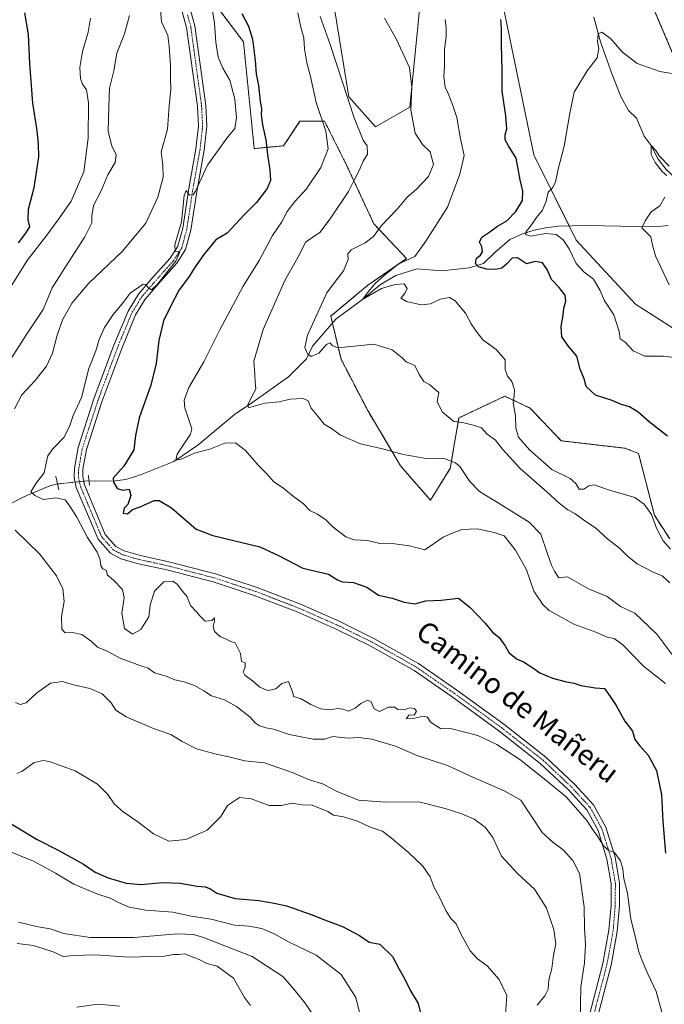
# Model space of a CAD drawing. Units: metres. Extents: x 590423 to 593867, y 4726710 to 4729068.
# Drawn here: x 592545 to 592796, y 4727617 to 4728002 of the extents above; entities that cross this region are included whole.
import ezdxf
from ezdxf.enums import TextEntityAlignment as Align

# ---------------------------------------------------------------- set-up
doc = ezdxf.new("R2010")
doc.units = ezdxf.units.M
doc.header["$MEASUREMENT"] = 0
for name, pattern in [('TRAZO_Y_PUNTO', [1, 0.5, -0.25, 0, -0.25]), ('TRAZOS', [0.75, 0.5, -0.25]), ('TRAZOS2', [0.375, 0.25, -0.125])]:
    doc.linetypes.add(name, pattern=pattern)
for name, color, linetype, lineweight in [('Arbolado forestal', 92, 'TRAZOS', 0), ('Arbolado forestal CxS', 92, 'Continuous', 0), ('Corriente natural lineal', 142, 'Continuous', 13), ('Corriente natural lineal oculto', 19, 'TRAZO_Y_PUNTO', 13), ('Cultivos herbáceos CxS', 92, 'Continuous', 0), ('Curva de nivel maestra', 36, 'Continuous', 30), ('Curva de nivel normal', 36, 'Continuous', 0), ('Matorral', 135, 'Continuous', 0), ('Matorral CxS', 135, 'Continuous', 0), ('Pista no pavimentada', 254, 'Continuous', 13), ('Pista no pavimentada Cxs', 254, 'Continuous', 0), ('Pista pavimentada eje', 135, 'TRAZO_Y_PUNTO', 0), ('Puente lineal', 2, 'TRAZOS2', 0), ('Texto cartográfico', 19, 'Continuous', 0)]:
    doc.layers.add(name, color=color, linetype=linetype, lineweight=lineweight)
doc.styles.add('Arial', font='txt', dxfattribs={"height": 0.2})

# ---------------------------------------------------------------- blocks, each defined once
blk = doc.blocks.new('*U151')
at = {"layer": 'Arbolado forestal CxS', "color": 92, "linetype": 'Continuous', "lineweight": 0}
blk.add_polyline3d([(592614.71, 4728016.29, 606.5), (592632.05, 4727993.25, 601.46), (592636.26, 4727951.57, 600.95), (592647.72, 4727952.61, 598.68), (592654.13, 4727962.22, 597.22), (592663.74, 4727962.22, 594.39), (592672.55, 4727944.6, 590.85), (592682.96, 4727922.17, 585.57), (592695.77, 4727908.56, 580.36), (592680.56, 4727898.15, 581.1), (592666.14, 4727886.13, 582.45), (592670.14, 4727869.32, 586.14), (592680.56, 4727849.29, 587.31), (592693.37, 4727827.67, 591.04), (592705.05, 4727814.2, 592.18), (592712.75, 4727826.63, 590.49), (592716.2, 4727846.38, 584.73), (592734.08, 4727854.84, 580.62), (592743.94, 4727850.2, 578.55), (592756.14, 4727837.42, 577.58), (592781.1, 4727834.52, 576.13), (592786.33, 4727832.44, 575.9), (592792.48, 4727808.42, 579.84), (592798.52, 4727799.1, 579.46)], dxfattribs=at)
blk = doc.blocks.new('*U162')
at = {"layer": 'Curva de nivel normal', "color": 36, "linetype": 'Continuous', "lineweight": 0}
for points in [[(592798.23, 4727898.39, 565), (592792.9, 4727909.6, 565), (592791.7, 4727913.82, 565), (592791.14, 4727917.04, 565), (592787.55, 4727920.61, 565), (592788.93, 4727923.35, 565), (592791.29, 4727926.84, 565), (592794.58, 4727929.13, 565), (592796.59, 4727932.57, 565)], [(592797.4, 4727941.02, 565), (592795.54, 4727942.57, 565), (592792.77, 4727946.13, 565), (592791.2, 4727949.27, 565), (592791.19, 4727952.73, 565), (592793.12, 4727950.81, 565), (592794.31, 4727948.68, 565), (592798.27, 4727944.74, 565)]]:
    blk.add_polyline3d(points, dxfattribs=at)
blk = doc.blocks.new('*U163')
at = {"layer": 'Curva de nivel normal', "color": 36, "linetype": 'Continuous', "lineweight": 0}
for points in [[(592599.33, 4728010.62, 610), (592600.07, 4728001, 610), (592602.56, 4727995.66, 610), (592603.11, 4727991.57, 610), (592603.56, 4727983.99, 610), (592603.54, 4727979.2, 610), (592603.76, 4727974.65, 610), (592603.09, 4727968.23, 610), (592602.4, 4727959.14, 610), (592599.97, 4727950.26, 610), (592600.59, 4727945.03, 610), (592600.68, 4727940.35, 610), (592598.58, 4727932.58, 610), (592593.96, 4727922.43, 610), (592584.7, 4727911.34, 610), (592571.65, 4727898.95, 610), (592565.2, 4727891.32, 610), (592561.56, 4727884.95, 610), (592559.35, 4727878.62, 610), (592557.46, 4727871.62, 610), (592555.22, 4727866.62, 610), (592550.76, 4727860.97, 610), (592545.54, 4727855.36, 610), (592542.72, 4727849.97, 610)], [(592542.95, 4727802.58, 610), (592552.45, 4727793.25, 610), (592559.04, 4727784.67, 610), (592561.54, 4727779.64, 610), (592562.03, 4727774.7, 610), (592560.98, 4727768.75, 610), (592561.17, 4727763.86, 610), (592562.42, 4727762.42, 610), (592565.14, 4727762.6, 610), (592568.94, 4727761.76, 610), (592572.56, 4727759.12, 610), (592575.09, 4727756.89, 610), (592578.9, 4727755.31, 610), (592583.94, 4727752.55, 610), (592591.61, 4727749.65, 610), (592594.9, 4727748.6, 610), (592597.39, 4727746.84, 610), (592602.22, 4727745.43, 610), (592605.27, 4727744.07, 610), (592608.94, 4727743.23, 610), (592612.94, 4727741.86, 610), (592616.6, 4727739.75, 610), (592619.6, 4727737.84, 610), (592624.6, 4727736.22, 610), (592629.36, 4727733.67, 610), (592634.64, 4727729.49, 610), (592636.81, 4727727.09, 610), (592638.34, 4727726.07, 610), (592640.82, 4727725.31, 610), (592643.74, 4727724.76, 610), (592649.91, 4727722.75, 610), (592659.23, 4727720.91, 610), (592663.72, 4727720.9, 610), (592666.93, 4727721.91, 610), (592672.84, 4727721.27, 610), (592676.93, 4727721.5, 610), (592682.14, 4727720.94, 610), (592691.42, 4727718.11, 610), (592700.11, 4727714.4, 610), (592711.74, 4727710.68, 610), (592721.67, 4727706.06, 610), (592734.16, 4727700.54, 610), (592740.3, 4727697.02, 610), (592748.74, 4727684.51, 610), (592752.84, 4727680.61, 610), (592756.92, 4727677.71, 610), (592760.62, 4727673.52, 610), (592763.22, 4727668.41, 610), (592765.04, 4727655.38, 610), (592765.17, 4727647.08, 610), (592765.54, 4727640.75, 610), (592765.23, 4727633.49, 610), (592763.84, 4727624.23, 610), (592763.49, 4727611.22, 610)]]:
    blk.add_polyline3d(points, dxfattribs=at)
blk = doc.blocks.new('*U166')
at = {"layer": 'Curva de nivel normal', "color": 36, "linetype": 'Continuous', "lineweight": 0}
for points in [[(592572.28, 4728002.45, 620), (592571.4, 4727997.06, 620), (592569.25, 4727989.42, 620), (592568.22, 4727983.17, 620), (592568.4, 4727978.86, 620), (592569.18, 4727976.72, 620), (592570.74, 4727974.55, 620), (592571.6, 4727969.44, 620), (592571.48, 4727955.65, 620), (592569.69, 4727942.44, 620), (592564.85, 4727931.02, 620), (592559.54, 4727923.56, 620), (592555.35, 4727917.77, 620), (592547.62, 4727907.86, 620), (592540.01, 4727895.76, 620)], [(592543.61, 4727707.45, 620), (592545.52, 4727708.3, 620), (592550.28, 4727711.78, 620), (592553.8, 4727712.6, 620), (592556.15, 4727712.24, 620), (592566.3, 4727708.5, 620), (592575.02, 4727703.32, 620), (592579.09, 4727699.27, 620), (592581.55, 4727695.58, 620), (592585.1, 4727692.46, 620), (592590.88, 4727688.68, 620), (592596.94, 4727683.98, 620), (592602.94, 4727681.04, 620), (592609.54, 4727681.68, 620), (592617.84, 4727685.34, 620), (592623.18, 4727690.64, 620), (592625.86, 4727694.95, 620), (592630.49, 4727698.1, 620), (592635.07, 4727697.64, 620), (592642.13, 4727694.99, 620), (592646.93, 4727694.93, 620), (592650.93, 4727695.9, 620), (592654.93, 4727695.31, 620), (592658.93, 4727695.09, 620), (592665.04, 4727692.71, 620), (592667.27, 4727691.28, 620), (592671.18, 4727690.58, 620), (592676.58, 4727688.93, 620), (592681.29, 4727686.6, 620), (592686.35, 4727684.95, 620), (592689.91, 4727682.22, 620), (592696.52, 4727676.7, 620), (592702.07, 4727671.3, 620), (592705, 4727667.12, 620), (592706.56, 4727662.96, 620), (592708.43, 4727659.49, 620), (592711.05, 4727654.05, 620), (592713.03, 4727650.83, 620), (592715.07, 4727648.74, 620), (592717.22, 4727644.34, 620), (592720.59, 4727638.23, 620), (592723.38, 4727635.17, 620), (592727.25, 4727632.44, 620), (592731.85, 4727627.01, 620), (592734.93, 4727620.85, 620), (592734.41, 4727613.5, 620)]]:
    blk.add_polyline3d(points, dxfattribs=at)
blk = doc.blocks.new('*U172')
at = {"layer": 'Curva de nivel normal', "color": 36, "linetype": 'Continuous', "lineweight": 0}
blk.add_polyline3d([(592678.58, 4727609.5, 630), (592675.95, 4727620.05, 630), (592670.22, 4727628.93, 630), (592660.49, 4727636.54, 630), (592649.66, 4727641.71, 630), (592644.3, 4727644.69, 630), (592639.27, 4727646.98, 630), (592634.12, 4727647.84, 630), (592628.52, 4727648.24, 630), (592619.51, 4727650.56, 630), (592611.7, 4727651.74, 630), (592604.47, 4727653.34, 630), (592594.1, 4727654.1, 630), (592587.47, 4727655.34, 630), (592583.22, 4727657.07, 630), (592580.01, 4727658.82, 630), (592574.83, 4727660.53, 630), (592565.77, 4727664.27, 630), (592558.61, 4727668.59, 630), (592550.04, 4727673.24, 630), (592538.56, 4727677.95, 630)], dxfattribs=at)
blk = doc.blocks.new('*U177')
at = {"layer": 'Curva de nivel normal', "color": 36, "linetype": 'Continuous', "lineweight": 0}
for points in [[(592587.61, 4728003.5, 615), (592585.59, 4727996.35, 615), (592582.68, 4727988.85, 615), (592581.47, 4727981.87, 615), (592579.79, 4727975.09, 615), (592579.55, 4727967.94, 615), (592579.3, 4727958.21, 615), (592580.65, 4727952.68, 615), (592582.39, 4727949.12, 615), (592581.92, 4727946.05, 615), (592579.17, 4727941.29, 615), (592576.54, 4727935.05, 615), (592573.54, 4727929.27, 615), (592572.83, 4727925.27, 615), (592572.84, 4727922.61, 615), (592570.13, 4727917.09, 615), (592562.62, 4727905.32, 615), (592557.41, 4727897.19, 615), (592553.88, 4727888.71, 615), (592547.29, 4727878.89, 615), (592541.32, 4727869.6, 615)], [(592543.1, 4727735.2, 615), (592544.94, 4727734.48, 615), (592547.27, 4727735.1, 615), (592551.25, 4727738.93, 615), (592556.74, 4727742.72, 615), (592561.35, 4727743.45, 615), (592565.2, 4727742.22, 615), (592572.04, 4727740.74, 615), (592576.92, 4727738.62, 615), (592580.39, 4727735.09, 615), (592582.23, 4727732.26, 615), (592586.21, 4727729.58, 615), (592596.9, 4727725.08, 615), (592603.74, 4727722.69, 615), (592608.11, 4727719.98, 615), (592613.71, 4727717.18, 615), (592621.37, 4727715.05, 615), (592625.87, 4727714.18, 615), (592632.6, 4727712.42, 615), (592640.3, 4727711.6, 615), (592651.41, 4727707.72, 615), (592657.42, 4727705.1, 615), (592663.28, 4727703.32, 615), (592668.28, 4727700.65, 615), (592672.59, 4727698.85, 615), (592677, 4727697.14, 615), (592687.41, 4727696.36, 615), (592700.53, 4727696.41, 615), (592710.75, 4727693.8, 615), (592717.37, 4727691.75, 615), (592722.08, 4727689.7, 615), (592726.49, 4727686.49, 615), (592729.39, 4727682.47, 615), (592732.84, 4727675.26, 615), (592739.13, 4727668.32, 615), (592745.7, 4727662.32, 615), (592748.03, 4727658.73, 615), (592750.36, 4727654.87, 615), (592753.18, 4727646.56, 615), (592753.97, 4727640.99, 615), (592753.09, 4727636.56, 615), (592752.46, 4727631.3, 615), (592751.22, 4727626.91, 615), (592751, 4727623.3, 615), (592749.68, 4727620.65, 615), (592746.72, 4727616.98, 615)]]:
    blk.add_polyline3d(points, dxfattribs=at)
blk = doc.blocks.new('*U181')
at = {"layer": 'Curva de nivel normal', "color": 36, "linetype": 'Continuous', "lineweight": 0}
blk.add_polyline3d([(592798.78, 4727795.04, 580), (592795.98, 4727798.36, 580), (592793.35, 4727803.24, 580), (592791.43, 4727808.65, 580), (592788.52, 4727812.64, 580), (592784.84, 4727815.28, 580), (592774.54, 4727818.28, 580), (592769.04, 4727820.2, 580), (592766.86, 4727819.9, 580), (592764.92, 4727818.55, 580), (592763.09, 4727818.5, 580), (592761.88, 4727820.74, 580), (592759.58, 4727822.76, 580), (592752.48, 4727826.16, 580), (592743.69, 4727833.93, 580), (592739.46, 4727838.84, 580), (592738.41, 4727842.5, 580), (592738.22, 4727847.17, 580), (592737.41, 4727852.28, 580), (592737.78, 4727854.95, 580), (592737.83, 4727857.31, 580), (592736.88, 4727860.64, 580), (592735.1, 4727862.63, 580), (592734.22, 4727865.21, 580), (592734.18, 4727869.06, 580), (592730.74, 4727873.13, 580), (592725.51, 4727876.91, 580), (592722.88, 4727880.28, 580), (592720.93, 4727883.14, 580), (592718.72, 4727887.27, 580), (592714.75, 4727892.05, 580), (592712.44, 4727893.36, 580), (592708.92, 4727892.7, 580), (592705.13, 4727890.89, 580), (592701.43, 4727890.56, 580), (592695.76, 4727891.87, 580), (592693.53, 4727893.13, 580), (592695.1, 4727894.95, 580), (592695.94, 4727896.95, 580), (592694.82, 4727898.69, 580), (592691.34, 4727898.52, 580), (592685.96, 4727896.95, 580), (592678.49, 4727892.63, 580), (592680.84, 4727895.72, 580), (592683.45, 4727898.84, 580), (592687.14, 4727902.07, 580), (592692.42, 4727906.39, 580), (592698.94, 4727909.38, 580), (592703.21, 4727915.37, 580), (592711.69, 4727928.72, 580), (592716.52, 4727941.61, 580), (592718.27, 4727948.89, 580), (592716.84, 4727955.41, 580), (592715.36, 4727963.7, 580), (592713.74, 4727968.34, 580), (592711.99, 4727973.01, 580), (592710.85, 4727975.54, 580), (592710.25, 4727979.64, 580), (592710.5, 4727983.78, 580), (592710.57, 4727990.33, 580), (592711.15, 4727995.19, 580), (592711.16, 4727998.66, 580), (592710.76, 4728001.93, 580)], dxfattribs=at)
blk = doc.blocks.new('*U185')
at = {"layer": 'Curva de nivel normal', "color": 36, "linetype": 'Continuous', "lineweight": 0}
blk.add_polyline3d([(592801.31, 4727869.85, 570), (592796.06, 4727870.43, 570), (592788.82, 4727870.53, 570), (592784.21, 4727872.53, 570), (592781.07, 4727875.94, 570), (592779.17, 4727877.28, 570), (592778.78, 4727880.16, 570), (592776.64, 4727886.67, 570), (592772.94, 4727892.4, 570), (592771.27, 4727896.09, 570), (592768.75, 4727900.5, 570), (592765.1, 4727903.34, 570), (592761.95, 4727906.69, 570), (592759.22, 4727912.41, 570), (592756.83, 4727915.85, 570), (592754.09, 4727917.93, 570), (592750.13, 4727918.41, 570), (592744.09, 4727917.37, 570), (592742.12, 4727917.94, 570), (592742.38, 4727919.11, 570), (592744.17, 4727921.27, 570), (592746.49, 4727924.66, 570), (592748.78, 4727927.49, 570), (592750.28, 4727930.99, 570), (592751.03, 4727934.48, 570), (592752.7, 4727936.24, 570), (592753.84, 4727938.44, 570), (592754.97, 4727943.49, 570), (592757.29, 4727952.53, 570), (592759.5, 4727965.34, 570), (592761.22, 4727973.6, 570), (592766.25, 4727981.93, 570), (592770.2, 4727986.94, 570), (592770.78, 4727990.62, 570), (592770.25, 4727993.27, 570), (592770.56, 4727996.36, 570), (592771.93, 4727997.03, 570), (592775.32, 4727994.48, 570), (592780.02, 4727989.23, 570), (592785.76, 4727984.75, 570), (592794.58, 4727981.68, 570), (592802.5, 4727980.37, 570)], dxfattribs=at)
blk = doc.blocks.new('*U186')
at = {"layer": 'Curva de nivel normal', "color": 36, "linetype": 'Continuous', "lineweight": 0}
blk.add_polyline3d([(592634.79, 4727616.86, 640), (592632.42, 4727620.06, 640), (592628.23, 4727627.61, 640), (592621.74, 4727632.23, 640), (592617.73, 4727633.31, 640), (592614.76, 4727634.87, 640), (592608.98, 4727637.02, 640), (592606.78, 4727636.82, 640), (592604.73, 4727636.77, 640), (592601.25, 4727636.16, 640), (592587.27, 4727635.75, 640), (592574.27, 4727636.66, 640), (592565.71, 4727636.42, 640), (592561.68, 4727636.08, 640), (592557.76, 4727637.88, 640), (592550.04, 4727640.32, 640), (592543.72, 4727641.04, 640)], dxfattribs=at)
blk = doc.blocks.new('*U195')
at = {"layer": 'Curva de nivel normal', "color": 36, "linetype": 'Continuous', "lineweight": 0}
blk.add_polyline3d([(592544.28, 4727649.37, 635), (592551.27, 4727647.78, 635), (592556.6, 4727646.83, 635), (592561.91, 4727645.01, 635), (592572.26, 4727643.48, 635), (592589.27, 4727643.46, 635), (592606.27, 4727644.89, 635), (592612.54, 4727644.6, 635), (592616.42, 4727643.46, 635), (592635.52, 4727635.96, 635), (592647.48, 4727628.18, 635), (592651.73, 4727623.2, 635), (592656.12, 4727617.84, 635), (592660.4, 4727611.44, 635)], dxfattribs=at)
blk = doc.blocks.new('*U196')
at = {"layer": 'Curva de nivel normal', "color": 36, "linetype": 'Continuous', "lineweight": 0}
blk.add_polyline3d([(592808.29, 4727742.09, 590), (592793.41, 4727761.86, 590), (592784.82, 4727770.06, 590), (592779.21, 4727772.65, 590), (592774.04, 4727776.56, 590), (592766.76, 4727779.64, 590), (592758.54, 4727784.24, 590), (592755.25, 4727783.85, 590), (592753.55, 4727786.51, 590), (592752.29, 4727788.9, 590), (592750.62, 4727793.66, 590), (592748.21, 4727800.96, 590), (592743.63, 4727805.63, 590), (592737.75, 4727809.34, 590), (592731.92, 4727812.91, 590), (592724.22, 4727817.64, 590), (592720.46, 4727821.55, 590), (592716.57, 4727827.36, 590), (592714.83, 4727828.83, 590), (592710.8, 4727830.35, 590), (592703.43, 4727830.46, 590), (592694.38, 4727832.08, 590), (592686.33, 4727834.35, 590), (592677.77, 4727836.27, 590), (592670, 4727839.62, 590), (592666.4, 4727842.23, 590), (592663.6, 4727843.95, 590), (592661.04, 4727847.06, 590), (592658.43, 4727850.12, 590), (592657.28, 4727852.97, 590), (592655.31, 4727854, 590), (592650.3, 4727853.66, 590), (592645.94, 4727852.63, 590), (592640.44, 4727852.12, 590), (592634.92, 4727850.54, 590), (592634.02, 4727850.46, 590), (592633.74, 4727851.44, 590), (592635.29, 4727854.7, 590), (592636.89, 4727857.53, 590), (592636.69, 4727860.42, 590), (592636.44, 4727863.29, 590), (592636.12, 4727868.58, 590), (592639.74, 4727880.95, 590), (592648.2, 4727900, 590), (592653.95, 4727910.2, 590), (592656.28, 4727914.94, 590), (592661.97, 4727918.94, 590), (592666.2, 4727924.56, 590), (592673.06, 4727934.75, 590), (592675.31, 4727939.22, 590), (592677.26, 4727942.94, 590), (592678.82, 4727946.62, 590), (592680.53, 4727949.32, 590), (592680.34, 4727952.58, 590), (592678.75, 4727954.82, 590), (592675.27, 4727963.61, 590), (592665.96, 4727992.14, 590), (592662.06, 4728003.11, 590)], dxfattribs=at)
blk = doc.blocks.new('*U200')
at = {"layer": 'Curva de nivel normal', "color": 36, "linetype": 'Continuous', "lineweight": 0}
blk.add_polyline3d([(592798.55, 4727782.02, 585), (592795.51, 4727784.7, 585), (592792, 4727786.07, 585), (592785.76, 4727789.44, 585), (592781.99, 4727792.32, 585), (592778.68, 4727795.66, 585), (592774.4, 4727798.93, 585), (592769.62, 4727803.33, 585), (592764.79, 4727806.5, 585), (592761.42, 4727809, 585), (592758.7, 4727810.52, 585), (592755.34, 4727813.04, 585), (592750.45, 4727817.47, 585), (592740.04, 4727826.61, 585), (592733.25, 4727834.11, 585), (592730.5, 4727837.61, 585), (592727.27, 4727839.98, 585), (592724.97, 4727842.49, 585), (592722.28, 4727843.38, 585), (592717.52, 4727844.56, 585), (592714.23, 4727844.92, 585), (592709.63, 4727848.68, 585), (592707.68, 4727852.78, 585), (592708.4, 4727856.28, 585), (592706.96, 4727857.4, 585), (592704.81, 4727859.29, 585), (592702.44, 4727860.63, 585), (592700.71, 4727863.28, 585), (592698.94, 4727866.86, 585), (592695.55, 4727868.27, 585), (592693.98, 4727869.85, 585), (592690.15, 4727872.93, 585), (592682.93, 4727875.16, 585), (592668.85, 4727873.78, 585), (592666.65, 4727874.67, 585), (592665.88, 4727875.72, 585), (592664.54, 4727875.04, 585), (592661.55, 4727871.62, 585), (592658.49, 4727870.4, 585), (592657.01, 4727871.36, 585), (592656.05, 4727873.91, 585), (592657.03, 4727878.72, 585), (592664.64, 4727895.23, 585), (592668.34, 4727900.31, 585), (592671.14, 4727903.75, 585), (592672.96, 4727908.25, 585), (592672.77, 4727910.46, 585), (592674.1, 4727911.96, 585), (592679.54, 4727914.71, 585), (592682.83, 4727917.26, 585), (592685.93, 4727921.48, 585), (592692.09, 4727927.92, 585), (592695.94, 4727932.52, 585), (592699.5, 4727935.61, 585), (592704.26, 4727940.61, 585), (592706.24, 4727945.27, 585), (592704.93, 4727950.27, 585), (592701.91, 4727953.18, 585), (592699.05, 4727957.53, 585), (592697.35, 4727966.6, 585), (592697.82, 4727975.5, 585), (592696.86, 4727983.21, 585), (592691.71, 4727994.38, 585), (592687.17, 4728002.51, 585)], dxfattribs=at)
blk = doc.blocks.new('*U207')
at = {"layer": 'Curva de nivel normal', "color": 36, "linetype": 'Continuous', "lineweight": 0}
blk.add_polyline3d([(592583.8, 4727616.59, 645), (592575.16, 4727617.4, 645), (592566.94, 4727616.23, 645)], dxfattribs=at)
blk = doc.blocks.new('*U214')
at = {"layer": 'Curva de nivel normal', "color": 36, "linetype": 'Continuous', "lineweight": 0}
blk.add_polyline3d([(592796.87, 4727742.59, 595), (592788.25, 4727749.36, 595), (592780.14, 4727757.69, 595), (592776.81, 4727760.2, 595), (592774.11, 4727760.73, 595), (592769.61, 4727762.66, 595), (592761.05, 4727765.76, 595), (592751.42, 4727771.12, 595), (592748.9, 4727773.48, 595), (592745.39, 4727778.76, 595), (592742.55, 4727787.02, 595), (592738.3, 4727794.73, 595), (592733.79, 4727800.31, 595), (592730, 4727801.65, 595), (592723.28, 4727802.99, 595), (592717.36, 4727802.8, 595), (592713.22, 4727801.25, 595), (592709.98, 4727799.76, 595), (592702.92, 4727794.84, 595), (592696.93, 4727796.38, 595), (592691.18, 4727797.22, 595), (592685.32, 4727797.36, 595), (592680.51, 4727798.54, 595), (592675.32, 4727798.71, 595), (592672.08, 4727799.88, 595), (592667.04, 4727803.76, 595), (592664.16, 4727806.52, 595), (592661.01, 4727808.71, 595), (592657.94, 4727810.14, 595), (592655.46, 4727812.83, 595), (592651.6, 4727815.61, 595), (592647.82, 4727818.76, 595), (592643.73, 4727821.52, 595), (592641.08, 4727824.68, 595), (592637.83, 4727827.89, 595), (592632.91, 4727833.7, 595), (592628.91, 4727836.59, 595), (592624.75, 4727836.55, 595), (592618.97, 4727834.15, 595), (592612.94, 4727832.64, 595), (592607.73, 4727830.28, 595), (592605.68, 4727829.82, 595), (592606.14, 4727832.15, 595), (592611.37, 4727840.05, 595), (592611.88, 4727842.1, 595), (592609.2, 4727850.26, 595), (592608.86, 4727853.28, 595), (592610.71, 4727858.2, 595), (592616.53, 4727868.26, 595), (592622.84, 4727880.74, 595), (592631.94, 4727897.78, 595), (592638.18, 4727907.82, 595), (592643.43, 4727917.61, 595), (592647, 4727922.94, 595), (592649.12, 4727926.94, 595), (592652.09, 4727930.94, 595), (592656.64, 4727935.86, 595), (592662.28, 4727944.1, 595), (592665.1, 4727951.4, 595), (592664.21, 4727958.32, 595), (592660.43, 4727969.57, 595), (592658.27, 4727979.71, 595), (592656.77, 4727985.1, 595), (592655.85, 4727990.56, 595), (592655.62, 4727994.84, 595), (592654.47, 4727998.97, 595), (592653.28, 4728004.62, 595)], dxfattribs=at)
blk = doc.blocks.new('*U219')
at = {"layer": 'Curva de nivel normal', "color": 36, "linetype": 'Continuous', "lineweight": 0}
blk.add_polyline3d([(592795.38, 4727614.31, 605), (592793.24, 4727622.39, 605), (592789.88, 4727629.29, 605), (592787.61, 4727634.68, 605), (592786.39, 4727637.87, 605), (592784.89, 4727644.54, 605), (592783.33, 4727650.6, 605), (592782.02, 4727660.71, 605), (592780.58, 4727666.31, 605), (592780.14, 4727670.2, 605), (592779.26, 4727673.32, 605), (592776.77, 4727676.83, 605), (592774.89, 4727677.28, 605), (592772.57, 4727679.3, 605), (592770.2, 4727683.26, 605), (592768.73, 4727685.12, 605), (592766.14, 4727689.19, 605), (592758.09, 4727698.32, 605), (592750.12, 4727704.86, 605), (592740.01, 4727712.94, 605), (592731.01, 4727718.85, 605), (592723.52, 4727722.33, 605), (592713.43, 4727724.88, 605), (592709, 4727725.02, 605), (592705.07, 4727727.57, 605), (592703.86, 4727729.49, 605), (592702.39, 4727729.94, 605), (592698.85, 4727729.05, 605), (592695.57, 4727728.85, 605), (592696.72, 4727730.4, 605), (592698.71, 4727730.33, 605), (592699.61, 4727731.81, 605), (592698.81, 4727732.92, 605), (592696.93, 4727733.11, 605), (592694.92, 4727732.42, 605), (592692.19, 4727732.43, 605), (592691.22, 4727733.44, 605), (592688.68, 4727733.45, 605), (592685.2, 4727731.66, 605), (592683.09, 4727732.75, 605), (592681.96, 4727735.5, 605), (592680.54, 4727736.16, 605), (592677.83, 4727734.89, 605), (592675.7, 4727733.02, 605), (592673.08, 4727731.81, 605), (592670.85, 4727732.61, 605), (592668.77, 4727732.84, 605), (592665.96, 4727732.34, 605), (592662.33, 4727732.71, 605), (592658.35, 4727734.39, 605), (592654.56, 4727736.6, 605), (592651.65, 4727737.55, 605), (592651.39, 4727738.97, 605), (592649.58, 4727743.46, 605), (592647.08, 4727742.7, 605), (592644.68, 4727740.57, 605), (592641.51, 4727739.86, 605), (592638.43, 4727741.19, 605), (592635.56, 4727743.7, 605), (592632.62, 4727745.86, 605), (592631.98, 4727747.16, 605), (592632.76, 4727748.99, 605), (592632.72, 4727750.66, 605), (592631.33, 4727751.27, 605), (592630.9, 4727754.36, 605), (592628.8, 4727758.48, 605), (592627.09, 4727759.04, 605), (592625.51, 4727759.86, 605), (592622.9, 4727761.02, 605), (592620.74, 4727762.94, 605), (592620.23, 4727764.96, 605), (592620.78, 4727766.96, 605), (592620.8, 4727768.29, 605), (592619.69, 4727767.24, 605), (592617.12, 4727766.95, 605), (592615, 4727769.03, 605), (592613.86, 4727770.56, 605), (592611.34, 4727773.15, 605), (592610.02, 4727776.51, 605), (592608.24, 4727778.72, 605), (592606.2, 4727781.48, 605), (592604.45, 4727782.56, 605), (592600.94, 4727782.39, 605), (592597.31, 4727778.67, 605), (592595.59, 4727773.29, 605), (592595.1, 4727768.63, 605), (592591.99, 4727763.69, 605), (592588.8, 4727761.94, 605), (592585.67, 4727764.09, 605), (592584.59, 4727770.14, 605), (592585.44, 4727776.16, 605), (592584.78, 4727779.38, 605), (592581.26, 4727782.99, 605), (592578.9, 4727785.08, 605), (592578.6, 4727786.77, 605), (592577.18, 4727787.39, 605), (592576.36, 4727788.53, 605), (592576.16, 4727790.93, 605), (592574.9, 4727793.97, 605), (592571.19, 4727799.67, 605), (592567, 4727807.64, 605), (592564.3, 4727811.94, 605), (592562.46, 4727814.4, 605), (592558.74, 4727815.15, 605), (592554.05, 4727814.51, 605), (592550.6, 4727816.05, 605), (592549.09, 4727817.51, 605), (592551.17, 4727820.86, 605), (592554.26, 4727824.93, 605), (592555, 4727828.74, 605), (592555.73, 4727831.55, 605), (592557.67, 4727834.23, 605), (592561.95, 4727838.74, 605), (592564.17, 4727842.96, 605), (592565.55, 4727847.32, 605), (592568.88, 4727854.29, 605), (592571.71, 4727865.6, 605), (592574.42, 4727872.56, 605), (592575.77, 4727877.04, 605), (592577.84, 4727881.72, 605), (592581.18, 4727886.73, 605), (592584.66, 4727890.96, 605), (592587.78, 4727895.14, 605), (592592.9, 4727898.59, 605), (592593.92, 4727898.51, 605), (592594.9, 4727897.25, 605), (592596.09, 4727896.36, 605), (592598.53, 4727898.58, 605), (592605.6, 4727907.52, 605), (592607.2, 4727911.2, 605), (592605.36, 4727911.36, 605), (592605.3, 4727913.97, 605), (592607.84, 4727922.92, 605), (592608.96, 4727933.26, 605), (592609.72, 4727935.13, 605), (592611.05, 4727933.38, 605), (592612.38, 4727933.55, 605), (592613.28, 4727934.94, 605), (592617.98, 4727945.02, 605), (592625.61, 4727955.59, 605), (592628.7, 4727959.35, 605), (592629.32, 4727963.59, 605), (592628.64, 4727970.88, 605), (592626.73, 4727978.26, 605), (592624, 4727982.93, 605), (592622.14, 4727987.28, 605), (592621.23, 4727993.05, 605), (592620.79, 4728000.55, 605), (592618.35, 4728015.16, 605)], dxfattribs=at)
blk = doc.blocks.new('*U223')
at = {"layer": 'Curva de nivel maestra', "color": 36, "linetype": 'Continuous', "lineweight": 30}
blk.add_polyline3d([(592631.42, 4728004.24, 600), (592634.02, 4727999.36, 600), (592635.56, 4727994.3, 600), (592636.66, 4727985.99, 600), (592636.97, 4727980.79, 600), (592637.89, 4727976.23, 600), (592638.54, 4727969.99, 600), (592639.04, 4727967.15, 600), (592638.91, 4727964.71, 600), (592639.47, 4727960.8, 600), (592640.85, 4727955.03, 600), (592641.41, 4727949.1, 600), (592642.36, 4727943.27, 600), (592642.55, 4727939.09, 600), (592641.34, 4727936.02, 600), (592637.13, 4727930.44, 600), (592632.3, 4727925.67, 600), (592625.74, 4727918.48, 600), (592621.33, 4727915.85, 600), (592616.62, 4727910.22, 600), (592613.24, 4727905.31, 600), (592610.59, 4727901.14, 600), (592606.97, 4727896.33, 600), (592603.44, 4727889.62, 600), (592600.82, 4727884.28, 600), (592599.03, 4727876.62, 600), (592597.96, 4727867.62, 600), (592595.9, 4727859.2, 600), (592591.34, 4727846.38, 600), (592589.86, 4727839.54, 600), (592589.3, 4727833.89, 600), (592585.3, 4727827.49, 600), (592581.25, 4727822.81, 600), (592581.26, 4727821.32, 600), (592582.74, 4727818.84, 600), (592585.01, 4727818.09, 600), (592587.38, 4727818.53, 600), (592588.14, 4727816.02, 600), (592586.94, 4727812.57, 600), (592585.45, 4727811.11, 600), (592585.04, 4727809.15, 600), (592586.82, 4727808.84, 600), (592588.71, 4727810.53, 600), (592591.68, 4727811.69, 600), (592597.2, 4727814.17, 600), (592599.19, 4727814.07, 600), (592603.98, 4727811.21, 600), (592613.54, 4727802.86, 600), (592620.08, 4727800.39, 600), (592638.46, 4727796.04, 600), (592645.74, 4727792.62, 600), (592655.3, 4727787.65, 600), (592665.26, 4727785.4, 600), (592668.81, 4727783.1, 600), (592670.77, 4727782.34, 600), (592675.07, 4727782.12, 600), (592680.26, 4727780.2, 600), (592684.78, 4727777.15, 600), (592690.07, 4727775.96, 600), (592694.81, 4727774.35, 600), (592698.92, 4727773.76, 600), (592703.25, 4727774.88, 600), (592709.26, 4727775.13, 600), (592716.04, 4727775.93, 600), (592720.4, 4727772.39, 600), (592726.37, 4727766.26, 600), (592729.18, 4727762.83, 600), (592731.91, 4727760.57, 600), (592734.28, 4727757.29, 600), (592735.62, 4727754.77, 600), (592738.61, 4727752.33, 600), (592741.45, 4727751.11, 600), (592745.37, 4727748.53, 600), (592747.72, 4727746.77, 600), (592752.67, 4727744.72, 600), (592758.18, 4727743.23, 600), (592761.11, 4727742.82, 600), (592763.75, 4727741.8, 600), (592769.4, 4727740.93, 600), (592772.97, 4727740.65, 600), (592775.26, 4727737.58, 600), (592777.57, 4727734.01, 600), (592780.91, 4727727.9, 600), (592783.9, 4727723.96, 600), (592784.87, 4727720.73, 600), (592786.79, 4727718.29, 600), (592790.13, 4727714.68, 600), (592793.27, 4727708.67, 600), (592795.23, 4727699.16, 600), (592795.81, 4727688.69, 600), (592796.89, 4727676.38, 600)], dxfattribs=at)
blk = doc.blocks.new('*U224')
at = {"layer": 'Curva de nivel maestra', "color": 36, "linetype": 'Continuous', "lineweight": 30}
blk.add_polyline3d([(592797.62, 4727839.19, 575), (592790.49, 4727844.77, 575), (592786.16, 4727848.63, 575), (592782.81, 4727850.75, 575), (592779.28, 4727851.68, 575), (592775.99, 4727853.12, 575), (592769.56, 4727855.2, 575), (592765.9, 4727858.68, 575), (592765.06, 4727861.64, 575), (592763.53, 4727865.37, 575), (592762.18, 4727870.54, 575), (592758.78, 4727874.48, 575), (592756.38, 4727878.08, 575), (592756.05, 4727882.04, 575), (592756.9, 4727886.44, 575), (592757.19, 4727889.18, 575), (592757.89, 4727891.92, 575), (592757.64, 4727894.33, 575), (592755.32, 4727897.35, 575), (592752.36, 4727900.39, 575), (592750.58, 4727904.27, 575), (592748.8, 4727906.93, 575), (592745.93, 4727907.45, 575), (592742.52, 4727906.54, 575), (592739.09, 4727908.9, 575), (592736.92, 4727908.74, 575), (592734.92, 4727906.49, 575), (592732.92, 4727904.9, 575), (592730.59, 4727904.27, 575), (592727.01, 4727904.42, 575), (592723.85, 4727905.42, 575), (592722.64, 4727906.69, 575), (592723.02, 4727908.69, 575), (592724.65, 4727909.95, 575), (592725.41, 4727911.18, 575), (592725.12, 4727913.23, 575), (592724.16, 4727915.01, 575), (592725.11, 4727916.94, 575), (592728.28, 4727919.02, 575), (592731.2, 4727921.25, 575), (592734.9, 4727923.35, 575), (592738.46, 4727927.03, 575), (592740.94, 4727931.29, 575), (592741.1, 4727934.88, 575), (592740.08, 4727939.38, 575), (592738.49, 4727947.84, 575), (592735.48, 4727952.63, 575), (592734.25, 4727954.94, 575), (592734.25, 4727956.95, 575), (592734.83, 4727959.31, 575), (592734.53, 4727964.28, 575), (592733, 4727974.02, 575), (592733.11, 4727982.25, 575), (592732.83, 4727992.01, 575), (592732.77, 4727998.26, 575), (592732.56, 4728002, 575)], dxfattribs=at)
blk = doc.blocks.new('*U230')
at = {"layer": 'Curva de nivel maestra', "color": 36, "linetype": 'Continuous', "lineweight": 30}
for points in [[(592546.62, 4728004.5, 625), (592548.04, 4727996.15, 625), (592548.48, 4727984.82, 625), (592549.74, 4727969.27, 625), (592551.34, 4727958.61, 625), (592551.9, 4727953.21, 625), (592552.07, 4727948.36, 625), (592550.27, 4727936.21, 625), (592548.04, 4727927.73, 625), (592547.88, 4727923.76, 625), (592548.48, 4727921.05, 625), (592546.91, 4727918.57, 625), (592544.06, 4727914.7, 625)], [(592534.95, 4727691.63, 625), (592551.47, 4727681.71, 625), (592559.96, 4727677.4, 625), (592569.6, 4727672.02, 625), (592574.16, 4727668.98, 625), (592579.24, 4727666.7, 625), (592586.23, 4727664.63, 625), (592591.97, 4727664.14, 625), (592600.39, 4727664.89, 625), (592607.3, 4727664.64, 625), (592613.99, 4727663.51, 625), (592617.16, 4727663.25, 625), (592618.9, 4727662.61, 625), (592621.66, 4727660.71, 625), (592628.78, 4727658.67, 625), (592638.09, 4727657.85, 625), (592644.03, 4727656.87, 625), (592648.87, 4727655.82, 625), (592658.86, 4727652.31, 625), (592663.67, 4727650.34, 625), (592670.71, 4727647.8, 625), (592677.3, 4727644.19, 625), (592681.11, 4727641.65, 625), (592685.26, 4727640.84, 625), (592690.22, 4727636.06, 625), (592692.86, 4727631.07, 625), (592695.12, 4727627.18, 625), (592697.24, 4727622.63, 625), (592700.21, 4727617.61, 625), (592701.2, 4727613.9, 625)]]:
    blk.add_polyline3d(points, dxfattribs=at)
blk = doc.blocks.new('*U241')
at = {"layer": 'Pista no pavimentada Cxs', "color": 254, "linetype": 'Continuous', "lineweight": 0}
for points in [[(592610.5, 4728008.84, 607.65), (592613.08, 4727999.46, 607.17), (592617.34, 4727968.39, 606.87), (592617.76, 4727960.24, 606.53), (592616.71, 4727950.98, 605.88), (592613.79, 4727934.71, 604.62), (592611.54, 4727919.74, 604.66), (592609.46, 4727912.09, 603.53), (592606.04, 4727906.75, 603.86), (592598.65, 4727898.46, 604.46), (592593.68, 4727892.73, 604.26), (592589.93, 4727886.6, 603.96), (592584.51, 4727873.53, 602.81), (592576.79, 4727852.67, 602.55), (592570.73, 4727833.98, 602.74), (592569.36, 4727826.35, 602.72), (592569.29, 4727823.37, 602.47), (592569.94, 4727820.19, 602.79), (592578.1, 4727800.79, 603.36), (592582.27, 4727796.14, 603.4), (592585.43, 4727794.44, 603.36), (592591.87, 4727792.62, 603.24), (592602.94, 4727790.19, 603.35), (592621.1, 4727785.47, 602.93), (592637.35, 4727780.12, 602.58), (592654.28, 4727773.59, 602.18), (592669.65, 4727766.8, 601.58), (592683.02, 4727760.25, 601.9), (592700.39, 4727750.46, 602.85), (592715.42, 4727740.05, 603.22), (592733.72, 4727726.73, 603.6), (592750.1, 4727713.93, 604.03), (592761.3, 4727703.35, 604.22), (592768.75, 4727695.23, 604.34), (592773.51, 4727686.54, 604.58), (592777.15, 4727674.84, 604.92), (592778.89, 4727664.66, 605.09), (592778.83, 4727655.85, 605.41), (592778.02, 4727645.82, 605.86), (592775.58, 4727632.62, 607), (592769.1, 4727607.81, 609.49)], [(592765.96, 4727608.71, 609.75), (592772.38, 4727633.33, 607.3), (592774.77, 4727646.25, 606.3), (592775.56, 4727656, 605.8), (592775.62, 4727664.39, 605.51), (592773.96, 4727674.08, 605.26), (592770.48, 4727685.26, 604.88), (592766.07, 4727693.31, 604.61), (592758.97, 4727701.05, 604.51), (592747.96, 4727711.45, 604.43), (592731.75, 4727724.12, 603.88), (592713.52, 4727737.38, 603.43), (592698.65, 4727747.69, 603.06), (592681.5, 4727757.35, 602.15), (592668.27, 4727763.84, 601.95), (592653.03, 4727770.57, 602.63), (592636.25, 4727777.04, 602.98), (592620.17, 4727782.33, 603.41), (592602.18, 4727787.01, 603.85), (592591.07, 4727789.44, 603.24), (592584.2, 4727791.39, 603.51), (592580.21, 4727793.52, 603.55), (592575.29, 4727799.02, 603.76), (592566.8, 4727819.22, 602.94), (592566.01, 4727823.07, 602.89), (592566.09, 4727826.68, 602.76), (592567.55, 4727834.78, 602.82), (592573.7, 4727853.75, 602.82), (592581.46, 4727874.73, 602.84), (592587, 4727888.09, 603.94), (592591.03, 4727894.67, 604.66), (592596.19, 4727900.62, 605.12), (592603.42, 4727908.73, 605.06), (592606.43, 4727913.43, 604.86), (592608.33, 4727920.41, 605.06), (592610.56, 4727935.24, 605.37), (592613.47, 4727951.45, 606.22), (592614.48, 4727960.34, 606.94), (592614.08, 4727968.09, 607.24), (592609.87, 4727998.8, 607.77), (592607.38, 4728007.82, 607.85)]]:
    blk.add_polyline3d(points, dxfattribs=at)

msp = doc.modelspace()

# ---------------------------------------------------------------- linework, layer by layer
at = {"layer": 'Arbolado forestal', "color": 92, "linetype": 'TRAZOS', "lineweight": 0}
for points in [[(592614.71, 4728016.29, 606.5), (592632.05, 4727993.25, 601.46), (592636.26, 4727951.57, 600.94), (592647.72, 4727952.61, 598.68), (592654.13, 4727962.22, 597.22), (592663.74, 4727962.22, 594.39), (592672.55, 4727944.6, 590.85), (592682.96, 4727922.17, 585.57), (592695.77, 4727908.56, 580.36), (592680.56, 4727898.15, 581.1), (592666.14, 4727886.13, 582.45), (592666.79, 4727883.41, 582.1), (592670.14, 4727869.32, 586.14), (592680.56, 4727849.29, 587.31), (592693.37, 4727827.67, 591.04), (592705.05, 4727814.2, 592.18), (592712.75, 4727826.63, 590.49), (592716.2, 4727846.38, 584.73), (592734.08, 4727854.84, 580.62), (592743.94, 4727850.2, 578.55), (592756.14, 4727837.42, 577.58), (592781.1, 4727834.52, 576.13), (592786.33, 4727832.44, 575.9), (592792.48, 4727808.42, 579.84), (592798.52, 4727799.1, 579.46)], [(593301.86, 4727401.15, 517.37), (593299.71, 4727440.6, 522.03), (593294.32, 4727451.67, 523.19), (593281.54, 4727468.51, 525.93), (593253.67, 4727503.35, 529.61), (593203.71, 4727547.17, 531.78), (593156.47, 4727585.96, 536.64), (593144.55, 4727608.42, 538.78), (593093.81, 4727653.37, 543.12), (593049.17, 4727693.76, 546.8), (593036.76, 4727711.6, 548.19), (593023.43, 4727723.72, 547.11), (593001.63, 4727786.75, 550.87), (592981.04, 4727806.15, 552.48), (592968.93, 4727818.27, 554.1), (592961.09, 4727831.88, 557.05), (592921.06, 4727868.85, 557.53), (592905.02, 4727883.66, 558.39), (592896.07, 4727891.93, 559.02), (592835.8, 4727947.6, 567.58), (592800.67, 4727986.39, 570.93), (592789.77, 4728011.84, 574.22)]]:
    msp.add_polyline3d(points, dxfattribs=at)
at = {"layer": 'Arbolado forestal CxS', "color": 92, "linetype": 'Continuous', "lineweight": 0}
msp.add_polyline3d([(592800.67, 4727986.39, 570.93), (592789.77, 4728011.84, 574.22)], dxfattribs=at)
at = {"layer": 'Corriente natural lineal', "color": 142, "linetype": 'Continuous', "lineweight": 13}
for points in [[(592768.9, 4728002.87, 570.65), (592771.5, 4727993.28, 569.79), (592775.97, 4727980.54, 569.26), (592779.42, 4727971.89, 568.06), (592782.36, 4727966.48, 568.09), (592785.48, 4727963.49, 566.91), (592788.53, 4727956.37, 566.45), (592791.19, 4727952.73, 565.59), (592793.93, 4727947.38, 565.16), (592797.1, 4727943.35, 564.29), (592802.07, 4727938.8, 564.3), (592802.5, 4727937.67, 564.17), (592802.89, 4727936.36, 564.13), (592803.19, 4727931.4, 564.31), (592804.74, 4727926.62, 564.13), (592806.39, 4727923.33, 563.88)], [(592571.74, 4727821.84, 602.35), (592581.16, 4727821.72, 599.93), (592586.05, 4727822.36, 598.49), (592588.76, 4727823.09, 597.88), (592592.55, 4727824.37, 597.22), (592604.81, 4727829.34, 595.31), (592614.25, 4727835.69, 594.08), (592628.62, 4727847.67, 590.96), (592635.68, 4727852.51, 590.03), (592649.58, 4727862.44, 587.38), (592656.64, 4727869.42, 585.18), (592659.02, 4727874.42, 584.33), (592668.15, 4727884.98, 582.29), (592678.49, 4727892.63, 580.39), (592685.53, 4727898.47, 579.61), (592691.61, 4727902.01, 579.03), (592699.71, 4727904.55, 578.43), (592709.46, 4727903.76, 576.46), (592720.19, 4727905.03, 575.83), (592725.74, 4727906.62, 574.42), (592730.19, 4727910.9, 573.19), (592736.1, 4727916.09, 572.6), (592741, 4727918.19, 570.27), (592745.6, 4727919.66, 569.71), (592750.07, 4727920.65, 569.56), (592754.99, 4727921.21, 569.16), (592765.89, 4727921.53, 567.49), (592792.88, 4727920.96, 564.55), (592797.92, 4727921.45, 563.82)], [(592378.63, 4727767.11, 649.13), (592382.16, 4727766.35, 648.74), (592389.91, 4727763.63, 644.42), (592394.44, 4727762.31, 642.63), (592399.32, 4727761.5, 640.83), (592404.06, 4727761.67, 639.59), (592407.76, 4727762.26, 638.69), (592419.34, 4727764.55, 635.67), (592426.19, 4727765.13, 634.21), (592439.24, 4727760.94, 631.86), (592446.23, 4727760.04, 630.31), (592455.45, 4727764.91, 628.72), (592464.57, 4727771.74, 627.02), (592472.1, 4727779.59, 625.15), (592481.57, 4727782.76, 622.84), (592492.89, 4727784.12, 618.33), (592504.07, 4727789.34, 615.9), (592509.99, 4727792.56, 614.69), (592532.96, 4727807.85, 610.07), (592540.58, 4727812.51, 607.32), (592545.02, 4727814.9, 606.4), (592547.49, 4727816.05, 605.91), (592556.5, 4727819.85, 603.54), (592559.46, 4727820.59, 603.55)]]:
    msp.add_polyline3d(points, dxfattribs=at)
at = {"layer": 'Corriente natural lineal oculto', "color": 19, "linetype": 'TRAZO_Y_PUNTO', "lineweight": 13}
msp.add_polyline3d([(592559.46, 4727820.59, 603.55), (592571.74, 4727821.84, 602.35)], dxfattribs=at)
at = {"layer": 'Cultivos herbáceos CxS', "color": 92, "linetype": 'Continuous', "lineweight": 0}
for points in [[(592702.86, 4728026.93, 581.1), (592697.06, 4727967.69, 584.79), (592683.65, 4727960.09, 589.02), (592673.26, 4727971.76, 589.77), (592664.55, 4728024.61, 587.95)], [(592702.86, 4728026.93, 581.1), (592697.06, 4727967.69, 584.79), (592683.65, 4727960.09, 589.02), (592673.26, 4727971.76, 589.77), (592664.55, 4728024.61, 587.95)], [(592801.42, 4727880.38, 566.42), (592785.17, 4727890.83, 567.47), (592761.95, 4727915.81, 568.19), (592745.46, 4727949.17, 571.67), (592731.52, 4728016.86, 576.24)], [(592971.38, 4727643.05, 544.66), (592966.56, 4727673, 544.65), (592956.43, 4727706.47, 546.11), (592942.1, 4727789.6, 550.65), (592929.71, 4727807.15, 552.92), (592907.05, 4727809.79, 557.5), (592906.16, 4727809.89, 557.62), (592905.83, 4727809.42, 557.74), (592905.03, 4727808.27, 558.06), (592898.11, 4727798.31, 561.91), (592904.65, 4727753.34, 564.38), (592895.25, 4727746.18, 566.47), (592883.76, 4727749.15, 568.88), (592864.33, 4727769.74, 571.73), (592833.61, 4727852.37, 565.14), (592823.08, 4727872.49, 564.72), (592801.42, 4727880.38, 566.42), (592785.16, 4727890.83, 567.47), (592761.95, 4727915.81, 568.19), (592759.22, 4727921.33, 568.36), (592745.46, 4727949.17, 571.67), (592731.52, 4728016.86, 576.24)], [(592789.77, 4728011.84, 574.22), (592800.67, 4727986.39, 570.93)], [(593301.86, 4727401.15, 517.37), (593299.71, 4727440.6, 522.03), (593294.32, 4727451.67, 523.19), (593281.54, 4727468.51, 525.93), (593253.67, 4727503.35, 529.61), (593203.71, 4727547.17, 531.78), (593156.47, 4727585.96, 536.64), (593144.55, 4727608.42, 538.78), (593093.81, 4727653.37, 543.12), (593049.17, 4727693.76, 546.8), (593036.76, 4727711.6, 548.19), (593023.43, 4727723.72, 547.11), (593001.63, 4727786.75, 550.87), (592981.04, 4727806.15, 552.48), (592968.93, 4727818.27, 554.1), (592961.09, 4727831.88, 557.05), (592921.06, 4727868.85, 557.53), (592905.02, 4727883.66, 558.39), (592896.07, 4727891.93, 559.02), (592835.8, 4727947.6, 567.58), (592800.67, 4727986.39, 570.93), (592789.77, 4728011.84, 574.22)]]:
    msp.add_polyline3d(points, dxfattribs=at)
at = {"layer": 'Matorral', "color": 135, "linetype": 'Continuous', "lineweight": 0}
for points in [[(592702.86, 4728026.93, 581.1), (592697.06, 4727967.69, 584.79), (592683.65, 4727960.09, 589.02), (592673.26, 4727971.76, 589.77), (592664.55, 4728024.61, 587.95)], [(592614.71, 4728016.29, 606.5), (592632.05, 4727993.25, 601.46), (592636.26, 4727951.57, 600.94), (592647.72, 4727952.61, 598.68), (592654.13, 4727962.22, 597.22), (592663.74, 4727962.22, 594.39), (592672.55, 4727944.6, 590.85), (592682.96, 4727922.17, 585.57), (592695.77, 4727908.56, 580.36), (592680.56, 4727898.15, 581.1), (592666.14, 4727886.13, 582.45), (592666.79, 4727883.41, 582.1), (592670.14, 4727869.32, 586.14), (592680.56, 4727849.29, 587.31), (592693.37, 4727827.67, 591.04), (592705.05, 4727814.2, 592.18), (592712.75, 4727826.63, 590.49), (592716.2, 4727846.38, 584.73), (592734.08, 4727854.84, 580.62), (592743.94, 4727850.2, 578.55), (592756.14, 4727837.42, 577.58), (592781.1, 4727834.52, 576.13), (592786.33, 4727832.44, 575.9), (592792.48, 4727808.42, 579.84), (592798.52, 4727799.1, 579.46)], [(592971.38, 4727643.05, 544.66), (592966.56, 4727673, 544.65), (592956.43, 4727706.47, 546.11), (592942.1, 4727789.6, 550.65), (592929.71, 4727807.15, 552.92), (592907.05, 4727809.79, 557.5), (592906.16, 4727809.89, 557.62), (592905.83, 4727809.42, 557.74), (592905.03, 4727808.27, 558.06), (592898.11, 4727798.31, 561.91), (592904.65, 4727753.34, 564.38), (592895.25, 4727746.18, 566.47), (592883.76, 4727749.15, 568.88), (592864.33, 4727769.74, 571.73), (592833.61, 4727852.37, 565.14), (592823.08, 4727872.49, 564.72), (592801.42, 4727880.38, 566.42), (592785.16, 4727890.83, 567.47), (592761.95, 4727915.81, 568.19), (592759.22, 4727921.33, 568.36), (592745.46, 4727949.17, 571.67), (592731.52, 4728016.86, 576.24)]]:
    msp.add_polyline3d(points, dxfattribs=at)
at = {"layer": 'Matorral CxS', "color": 135, "linetype": 'Continuous', "lineweight": 0}
for points in [[(592664.55, 4728024.61, 587.95), (592673.26, 4727971.76, 589.77), (592683.65, 4727960.09, 589.02), (592697.06, 4727967.69, 584.79), (592702.86, 4728026.93, 581.1)], [(592798.52, 4727799.1, 579.46), (592792.48, 4727808.42, 579.84), (592786.33, 4727832.44, 575.9), (592781.1, 4727834.52, 576.13), (592756.14, 4727837.42, 577.58), (592743.94, 4727850.2, 578.55), (592734.08, 4727854.84, 580.62), (592716.2, 4727846.38, 584.73), (592712.75, 4727826.63, 590.49), (592705.05, 4727814.2, 592.18), (592693.37, 4727827.67, 591.04), (592680.56, 4727849.29, 587.31), (592670.14, 4727869.32, 586.14), (592666.14, 4727886.13, 582.45), (592680.56, 4727898.15, 581.1), (592695.77, 4727908.56, 580.36), (592682.96, 4727922.17, 585.57), (592672.55, 4727944.6, 590.85), (592663.74, 4727962.22, 594.39), (592654.13, 4727962.22, 597.22), (592647.72, 4727952.61, 598.68), (592636.26, 4727951.57, 600.95), (592632.05, 4727993.25, 601.46), (592614.71, 4728016.29, 606.5)], [(592731.52, 4728016.86, 576.24), (592745.46, 4727949.17, 571.67), (592761.95, 4727915.81, 568.19), (592785.17, 4727890.83, 567.47), (592801.42, 4727880.38, 566.42)]]:
    msp.add_polyline3d(points, dxfattribs=at)
at = {"layer": 'Pista no pavimentada', "color": 254, "linetype": 'Continuous', "lineweight": 13}
for points in [[(592765.96, 4727608.71, 609.75), (592772.38, 4727633.33, 607.3), (592774.77, 4727646.25, 606.3), (592775.56, 4727656, 605.8), (592775.62, 4727664.39, 605.51), (592773.96, 4727674.08, 605.26), (592770.48, 4727685.26, 604.88), (592766.07, 4727693.31, 604.61), (592758.97, 4727701.05, 604.51), (592747.96, 4727711.45, 604.43), (592731.75, 4727724.12, 603.88), (592713.52, 4727737.38, 603.43), (592698.65, 4727747.69, 603.06), (592681.5, 4727757.35, 602.15), (592668.27, 4727763.84, 601.95), (592653.03, 4727770.57, 602.63), (592636.25, 4727777.04, 602.98), (592620.17, 4727782.33, 603.41), (592602.18, 4727787.01, 603.85), (592591.07, 4727789.44, 603.24), (592584.2, 4727791.39, 603.51), (592580.21, 4727793.52, 603.55), (592575.29, 4727799.02, 603.76), (592566.8, 4727819.22, 602.94), (592566.01, 4727823.07, 602.89), (592566.09, 4727826.68, 602.76), (592567.55, 4727834.78, 602.82), (592573.7, 4727853.75, 602.82), (592581.46, 4727874.73, 602.84), (592587, 4727888.09, 603.94), (592591.03, 4727894.67, 604.66), (592596.19, 4727900.62, 605.12), (592603.42, 4727908.73, 605.06), (592606.43, 4727913.43, 604.86), (592608.33, 4727920.41, 605.06), (592610.56, 4727935.24, 605.37), (592613.47, 4727951.45, 606.22), (592614.48, 4727960.34, 606.94), (592614.08, 4727968.09, 607.24), (592609.87, 4727998.8, 607.77), (592607.38, 4728007.82, 607.85)], [(592610.5, 4728008.84, 607.65), (592613.08, 4727999.46, 607.17), (592617.34, 4727968.39, 606.87), (592617.76, 4727960.24, 606.53), (592616.71, 4727950.98, 605.88), (592613.79, 4727934.71, 604.62), (592611.54, 4727919.74, 604.66), (592609.46, 4727912.09, 603.53), (592606.04, 4727906.75, 603.86), (592598.65, 4727898.46, 604.46), (592593.68, 4727892.73, 604.26), (592589.93, 4727886.6, 603.96), (592584.51, 4727873.53, 602.81), (592576.79, 4727852.67, 602.55), (592570.73, 4727833.98, 602.74), (592569.36, 4727826.35, 602.72), (592569.29, 4727823.37, 602.47), (592569.94, 4727820.19, 602.79), (592578.1, 4727800.79, 603.36), (592582.27, 4727796.14, 603.4), (592585.43, 4727794.44, 603.36), (592591.87, 4727792.62, 603.24), (592602.94, 4727790.19, 603.35), (592621.1, 4727785.47, 602.93), (592637.35, 4727780.12, 602.58), (592654.28, 4727773.59, 602.18), (592669.65, 4727766.8, 601.58), (592683.02, 4727760.25, 601.9), (592700.39, 4727750.46, 602.85), (592715.42, 4727740.05, 603.22), (592733.72, 4727726.73, 603.6), (592750.1, 4727713.93, 604.03), (592761.3, 4727703.35, 604.22), (592768.75, 4727695.23, 604.34), (592773.51, 4727686.54, 604.58), (592777.15, 4727674.84, 604.92), (592778.89, 4727664.66, 605.09), (592778.83, 4727655.85, 605.41), (592778.02, 4727645.82, 605.86), (592775.58, 4727632.62, 607), (592769.1, 4727607.81, 609.49)]]:
    msp.add_polyline3d(points, dxfattribs=at)
at = {"layer": 'Pista pavimentada eje', "color": 135, "linetype": 'TRAZO_Y_PUNTO', "lineweight": 0}
msp.add_polyline3d([(592610.19, 4728003.82, 607.65), (592611.48, 4727999.13, 607.49), (592615.71, 4727968.24, 607.1), (592616.12, 4727960.29, 606.8), (592615.09, 4727951.22, 606.06), (592612.18, 4727934.98, 604.91), (592609.94, 4727920.08, 604.85), (592607.95, 4727912.76, 604.26), (592604.73, 4727907.74, 604.6), (592597.42, 4727899.54, 604.87), (592592.36, 4727893.7, 604.52), (592588.47, 4727887.35, 603.96), (592582.99, 4727874.13, 602.82), (592579.11, 4727863.64, 602.46), (592575.25, 4727853.21, 602.66), (592569.14, 4727834.38, 602.76), (592568.46, 4727830.57, 602.78), (592567.73, 4727826.52, 602.74), (592567.69, 4727825.03, 602.72), (592567.65, 4727823.22, 602.73), (592568.37, 4727819.71, 602.89), (592572.45, 4727810.01, 603.27), (592576.7, 4727799.91, 603.49), (592578.78, 4727797.58, 603.47), (592581.24, 4727794.83, 603.45), (592583.24, 4727793.77, 603.42), (592584.82, 4727792.92, 603.41), (592588.25, 4727791.94, 603.31), (592591.47, 4727791.03, 603.24), (592597.03, 4727789.82, 603.33), (592602.56, 4727788.6, 603.38), (592611.56, 4727786.26, 603.42), (592620.64, 4727783.9, 603.12), (592636.8, 4727778.58, 602.84), (592653.66, 4727772.08, 602.4), (592668.96, 4727765.32, 601.76), (592675.58, 4727762.08, 601.83), (592682.26, 4727758.8, 602.04), (592690.84, 4727753.97, 602.53), (592699.52, 4727749.08, 602.97), (592707.04, 4727743.87, 603.29), (592714.47, 4727738.72, 603.34), (592723.59, 4727732.09, 603.52), (592732.74, 4727725.43, 603.77), (592749.03, 4727712.69, 604.22), (592760.14, 4727702.2, 604.31), (592767.41, 4727694.27, 604.45), (592772, 4727685.9, 604.71), (592775.56, 4727674.46, 605.09), (592777.26, 4727664.53, 605.23), (592777.2, 4727655.93, 605.56), (592776.4, 4727646.04, 606.02), (592773.98, 4727632.98, 607.15), (592770.74, 4727620.57, 608.59), (592767.53, 4727608.26, 609.61)], dxfattribs=at)
at = {"layer": 'Puente lineal', "color": 2, "linetype": 'TRAZOS2', "lineweight": 0}
for points in [[(592558.78, 4727823.58, 615.19), (592559.46, 4727820.59, 615.35), (592560, 4727818.22, 615.43)], [(592571.48, 4727824.05, 606.52), (592571.74, 4727821.83, 607.38), (592571.94, 4727820.05, 613.34)]]:
    msp.add_polyline3d(points, dxfattribs=at)

# ---------------------------------------------------------------- block references
at = {"layer": 'Arbolado forestal CxS', "color": 92, "linetype": 'Continuous', "lineweight": 0}
msp.add_blockref('*U151', (0, 0), dxfattribs=at)
at = {"layer": 'Curva de nivel maestra', "color": 36, "linetype": 'Continuous', "lineweight": 30}
for name in ['*U223', '*U224', '*U230']:
    msp.add_blockref(name, (0, 0), dxfattribs=at)
at = {"layer": 'Curva de nivel normal', "color": 36, "linetype": 'Continuous', "lineweight": 0}
for name in ['*U185', '*U162', '*U219', '*U196', '*U200', '*U181', '*U214', '*U207', '*U186', '*U195', '*U172', '*U166', '*U177', '*U163']:
    msp.add_blockref(name, (0, 0), dxfattribs=at)
at = {"layer": 'Pista no pavimentada Cxs', "color": 254, "linetype": 'Continuous', "lineweight": 0}
msp.add_blockref('*U241', (0, 0), dxfattribs=at)

# ---------------------------------------------------------------- texts
at = {"layer": 'Texto cartográfico', "color": 19, "linetype": 'Continuous', "lineweight": 0, "style": 'Arial'}
msp.add_text('Camino de Mañeru', height=8, rotation=-37.483, dxfattribs=at).set_placement((592739.14, 4727735.52), align=Align.MIDDLE_CENTER)

doc.saveas('drawing.dxf')
